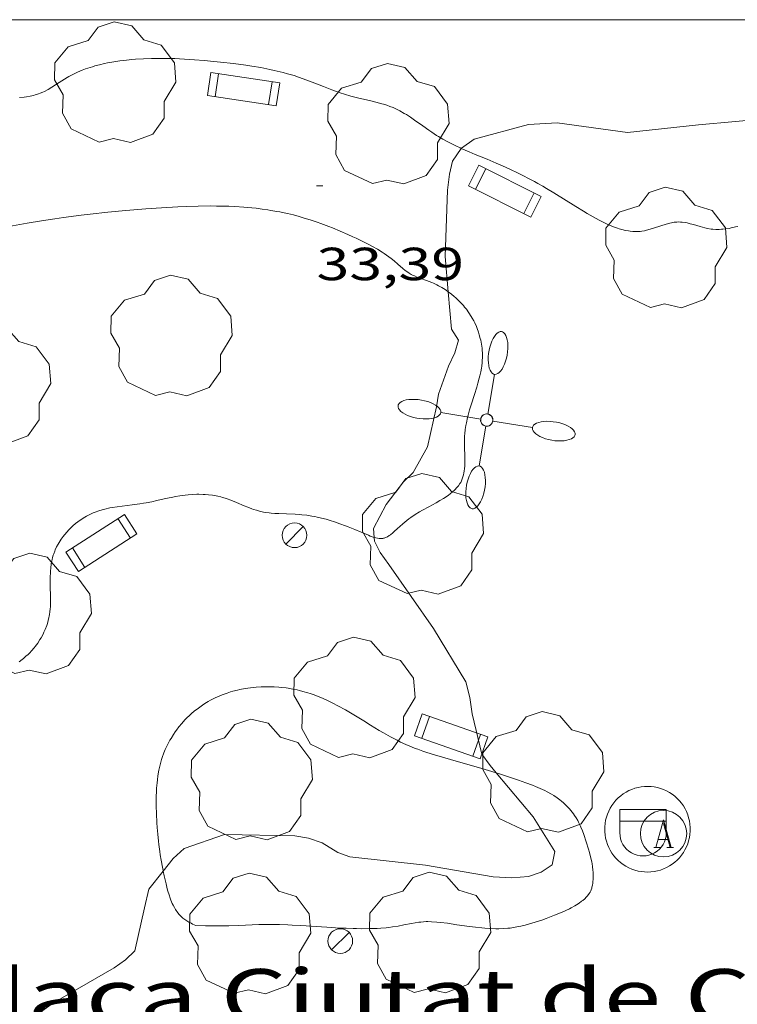
# Model space of a CAD drawing. Units: inches. Extents: x 451983 to 453004, y 4597998 to 4598501.
# Drawn here: x 452388 to 452411, y 4598468 to 4598500 of the extents above; entities that cross this region are included whole.
import ezdxf
from ezdxf.enums import TextEntityAlignment as Align

# ---------------------------------------------------------------- set-up
doc = ezdxf.new("R2010")
doc.units = ezdxf.units.IN
doc.header["$MEASUREMENT"] = 0
for name, color, linetype, lineweight in [('ARBRE', 7, 'Continuous', 0), ('BANC PUBLIC', 7, 'Continuous', 0), ('CORBA DE NIVELL', 7, 'Continuous', 0), ('COTA ALTIMETRICA', 7, 'Continuous', 0), ('FANAL', 7, 'Continuous', 0), ('FONT', 7, 'Continuous', 0), ('MARC FULL', 7, 'Continuous', 0), ('REGISTRE AIGUA', 7, 'Continuous', 0), ('TEXT DE CARRER', 7, 'Continuous', 0), ('VORERA', 7, 'Continuous', 0)]:
    doc.layers.add(name, color=color, linetype=linetype, lineweight=lineweight)
doc.styles.add('Style-Arial', font='ARIAL.TTF')

# ---------------------------------------------------------------- blocks, each defined once
blk = doc.blocks.new('BANC')
at = {"color": 0, "linetype": 'ByBlock', "lineweight": -2}
for p, q in [((0.002, 1.498), (0, 0)), ((4.502, 1.498), (0.002, 1.498)), ((4.5, -0.004), (4.502, 1.498)), ((0, 0), (4.5, -0.004))]:
    blk.add_line(p, q, dxfattribs=at)
at = {"color": 0, "linetype": 'ByBlock', "lineweight": -2, "flags": 128}
for points in [[(0.502, 1.498), (0.498, 0)], [(4, -0.004), (4.004, 1.498)]]:
    blk.add_lwpolyline(points, dxfattribs=at)
blk = doc.blocks.new('FONT')
at = {"color": 0, "linetype": 'ByBlock', "lineweight": -2}
blk.add_line((0.999, 0.501), (-1.001, 0.501), dxfattribs=at)
at = {"color": 0, "linetype": 'ByBlock', "lineweight": -2, "flags": 128}
blk.add_lwpolyline([(-1.001, 0.001), (-1.001, 1.001), (0.999, 1.001), (0.999, 0.001)], dxfattribs=at)
at = {"color": 0, "linetype": 'ByBlock', "lineweight": -2}
blk.add_arc((0, 0), 1, 180, 0, dxfattribs=at)
blk = doc.blocks.new('FANALD')
at = {"color": 0, "linetype": 'ByBlock', "lineweight": -2, "flags": 128}
for points in [[(-2.906, -0.006), (-2.898, -0.052), (-2.874, -0.096), (-2.836, -0.138), (-2.782, -0.176), (-2.716, -0.212), (-2.638, -0.242), (-2.55, -0.268), (-2.454, -0.286), (-2.352, -0.3), (-2.246, -0.306), (-2.142, -0.304), (-2.036, -0.298), (-1.936, -0.284), (-1.842, -0.262), (-1.756, -0.236), (-1.68, -0.204), (-1.616, -0.168), (-1.566, -0.128), (-1.532, -0.086), (-1.51, -0.042), (-1.506, 0.004), (-1.518, 0.05), (-1.546, 0.094), (-1.588, 0.134), (-1.644, 0.174), (-1.714, 0.208), (-1.794, 0.236), (-1.884, 0.26), (-1.982, 0.278), (-2.084, 0.29), (-2.188, 0.294), (-2.294, 0.292), (-2.398, 0.282), (-2.498, 0.266), (-2.59, 0.246), (-2.674, 0.218), (-2.746, 0.184), (-2.808, 0.148), (-2.854, 0.106), (-2.886, 0.064), (-2.904, 0.018), (-2.906, -0.006)], [(0.198, -0.002), (0.19, 0.054), (0.166, 0.104), (0.13, 0.148), (0.084, 0.178), (0.03, 0.194), (-0.026, 0.194), (-0.08, 0.178), (-0.128, 0.148), (-0.166, 0.106), (-0.19, 0.056), (-0.198, 0), (-0.19, -0.056), (-0.168, -0.106), (-0.132, -0.15), (-0.086, -0.18), (-0.032, -0.198), (0.024, -0.198), (0.078, -0.184), (0.126, -0.154), (0.164, -0.112), (0.188, -0.062), (0.198, -0.006), (0.198, -0.002)], [(2.898, -0.002), (2.89, 0.044), (2.866, 0.088), (2.828, 0.13), (2.774, 0.168), (2.708, 0.204), (2.63, 0.234), (2.542, 0.26), (2.446, 0.278), (2.344, 0.292), (2.238, 0.298), (2.134, 0.296), (2.028, 0.29), (1.928, 0.276), (1.834, 0.254), (1.748, 0.228), (1.672, 0.196), (1.608, 0.16), (1.558, 0.12), (1.524, 0.078), (1.502, 0.034), (1.498, -0.012), (1.51, -0.058), (1.538, -0.102), (1.58, -0.142), (1.636, -0.182), (1.706, -0.216), (1.786, -0.244), (1.876, -0.268), (1.974, -0.286), (2.076, -0.298), (2.18, -0.302), (2.286, -0.3), (2.39, -0.29), (2.49, -0.274), (2.582, -0.254), (2.666, -0.226), (2.738, -0.192), (2.8, -0.156), (2.846, -0.114), (2.878, -0.072), (2.896, -0.026), (2.898, -0.002)], [(-1.506, -0.006), (-0.198, -0.006)], [(1.498, -0.002), (0.198, -0.002)]]:
    blk.add_lwpolyline(points, dxfattribs=at)
blk = doc.blocks.new('ARBRE')
at = {"color": 0, "linetype": 'ByBlock', "lineweight": -2, "flags": 128}
blk.add_lwpolyline([(-0.507, -1.872), (-1.415, -1.448), (-1.697, -0.94), (-1.675, -0.342), (-1.951, 0.138), (-1.943, 0.686), (-1.511, 1.208), (-0.871, 1.406), (-0.543, 1.846), (-0.027, 2.012), (0.541, 1.882), (0.933, 1.428), (1.495, 1.262), (1.921, 0.694), (1.969, 0.068), (1.593, -0.562), (1.593, -1.098), (1.229, -1.618), (0.505, -1.886), (-0.049, -1.762), (-0.507, -1.872)], dxfattribs=at)
blk = doc.blocks.new('FANAL')
at = {"color": 0, "linetype": 'ByBlock', "lineweight": -2}
blk.add_line((0.283, 0.283), (-0.283, -0.283), dxfattribs=at)
blk.add_circle((0, 0.001), 0.4, dxfattribs=at)
blk = doc.blocks.new('RAIGUC')
at = {"color": 0, "linetype": 'ByBlock', "lineweight": -2, "flags": 128}
for points in [[(0.002, 0.6), (-0.33, -0.6)], [(0.002, 0.6), (0.332, -0.6)], [(0.002, 0.43), (0.284, -0.6)], [(-0.236, -0.26), (0.19, -0.26)], [(-0.424, -0.6), (-0.14, -0.6)], [(0.142, -0.6), (0.426, -0.6)]]:
    blk.add_lwpolyline(points, dxfattribs=at)
at = {"color": 0, "linetype": 'ByBlock', "lineweight": -2}
blk.add_circle((0, -0.002), 1, dxfattribs=at)
blk = doc.blocks.new('COTA')
at = {"color": 0, "linetype": 'ByBlock', "lineweight": -2}
blk.add_line((0, 0), (0.2, 0), dxfattribs=at)

msp = doc.modelspace()

# ---------------------------------------------------------------- linework, layer by layer
at = {"layer": 'CORBA DE NIVELL', "color": 30, "linetype": 'Continuous', "lineweight": 0, "elevation": 33}
for points in [[(452422.675, 4598500), (452422.058, 4598499.35), (452421.647, 4598499.043), (452419.789, 4598498.113), (452417.171, 4598497.403), (452414.738, 4598497.028), (452412.517, 4598496.811), (452410.118, 4598496.596), (452407.829, 4598496.35), (452405.547, 4598496.667), (452404.623, 4598496.606), (452402.862, 4598496.135), (452402.45, 4598495.846), (452402.446, 4598495.84)], [(452402.446, 4598495.84), (452402.168, 4598495.424), (452402.065, 4598495), (452402.003, 4598494.488), (452401.93, 4598492.347), (452402.028, 4598491.202)], [(452402.028, 4598491.202), (452402.131, 4598489.997), (452402.361, 4598489.641), (452402.237, 4598489.232), (452402.034, 4598488.796), (452401.708, 4598487.894), (452401.642, 4598487.487), (452401.35, 4598486.188), (452400.887, 4598485.357), (452400.577, 4598485.061), (452400.016, 4598484.327), (452399.604, 4598483.55), (452399.629, 4598483.26)], [(452399.629, 4598483.26), (452399.64, 4598483.135), (452399.823, 4598482.776), (452400.099, 4598482.382), (452401.549, 4598480.312), (452402.596, 4598478.593), (452402.729, 4598478.082), (452402.803, 4598477.557), (452403.113, 4598476.25), (452403.381, 4598475.881), (452403.574, 4598475.652)], [(452403.574, 4598475.652), (452404.773, 4598474.229), (452405.471, 4598473.106), (452405.383, 4598472.674), (452405.036, 4598472.43), (452404.622, 4598472.297), (452404.079, 4598472.249), (452403.477, 4598472.286), (452401.291, 4598472.66), (452398.846, 4598472.93), (452398.452, 4598473.074), (452397.943, 4598473.382), (452397.511, 4598473.539), (452397.059, 4598473.613), (452394.785, 4598473.652), (452393.488, 4598473.203), (452393.132, 4598472.875), (452392.806, 4598472.465)]]:
    msp.add_lwpolyline(points, dxfattribs=at)
at = {"layer": 'CORBA DE NIVELL', "color": 30, "linetype": 'Continuous', "lineweight": 0, "elevation": 33, "flags": 128}
msp.add_lwpolyline([(452392.806, 4598472.465), (452392.342, 4598471.883), (452392.203, 4598471.287), (452391.888, 4598469.895), (452391.589, 4598469.597), (452391.222, 4598469.34), (452389.259, 4598468.21), (452387.348, 4598466.853), (452385.493, 4598465.485), (452384.739, 4598465.084), (452384.179, 4598465.005), (452383.753, 4598464.999), (452380.829, 4598465.159)], dxfattribs=at)
at = {"layer": 'MARC FULL', "color": 0, "linetype": 'Continuous'}
msp.add_lwpolyline([(453000, 4598500), (452000, 4598500)], dxfattribs=at)
at = {"layer": 'VORERA', "color": 1, "linetype": 'Continuous', "lineweight": 0}
for points in [[(452402.446, 4598495.84, 32.963), (452402.412, 4598495.854, 32.965), (452402.269, 4598495.921, 32.973), (452402.081, 4598496.014, 32.984), (452401.988, 4598496.062, 32.99), (452401.85, 4598496.138, 32.999), (452401.714, 4598496.218, 33.008), (452401.647, 4598496.26, 33.013), (452401.496, 4598496.358, 33.024), (452401.397, 4598496.427, 33.031), (452401.2, 4598496.566, 33.045), (452400.937, 4598496.753, 33.063), (452400.805, 4598496.843, 33.071), (452400.671, 4598496.929, 33.078), (452400.603, 4598496.97, 33.081), (452400.465, 4598497.048, 33.087), (452400.395, 4598497.084, 33.089), (452400.288, 4598497.135, 33.091), (452400.239, 4598497.156, 33.092), (452400.14, 4598497.195, 33.093), (452400.039, 4598497.231, 33.094), (452399.971, 4598497.254, 33.094), (452399.833, 4598497.295, 33.094), (452399.728, 4598497.324, 33.093), (452399.517, 4598497.376, 33.091), (452399.091, 4598497.476, 33.088), (452398.88, 4598497.532, 33.088), (452398.671, 4598497.594, 33.09), (452398.533, 4598497.639, 33.093), (452398.26, 4598497.737, 33.1), (452397.989, 4598497.84, 33.109), (452397.629, 4598497.98, 33.122), (452397.449, 4598498.049, 33.129), (452397.177, 4598498.146, 33.138), (452397.04, 4598498.191, 33.142), (452396.828, 4598498.254, 33.147), (452396.686, 4598498.293, 33.151), (452396.591, 4598498.317, 33.152), (452396.399, 4598498.362, 33.156), (452396.255, 4598498.393, 33.158), (452395.964, 4598498.449, 33.162), (452395.672, 4598498.498, 33.166), (452395.476, 4598498.527, 33.169), (452395.084, 4598498.58, 33.176), (452394.661, 4598498.63, 33.186), (452394.449, 4598498.652, 33.193), (452394.132, 4598498.682, 33.204), (452393.814, 4598498.707, 33.217), (452393.655, 4598498.717, 33.224), (452393.337, 4598498.734, 33.24), (452393.178, 4598498.74, 33.248), (452392.94, 4598498.746, 33.262), (452392.598, 4598498.748, 33.283), (452392.427, 4598498.746, 33.293), (452392.171, 4598498.737, 33.308), (452391.915, 4598498.722, 33.322), (452391.788, 4598498.712, 33.328), (452391.532, 4598498.685, 33.338), (452391.405, 4598498.668, 33.341), (452391.214, 4598498.639, 33.344), (452391.007, 4598498.601, 33.345), (452390.903, 4598498.58, 33.344), (452390.749, 4598498.544, 33.342), (452390.596, 4598498.503, 33.339), (452390.52, 4598498.481, 33.337), (452390.37, 4598498.433, 33.333), (452390.295, 4598498.407, 33.331)], [(452390.295, 4598498.407, 33.331), (452390.184, 4598498.365, 33.328), (452390.039, 4598498.303, 33.324), (452389.967, 4598498.27, 33.323), (452389.86, 4598498.218, 33.321), (452389.755, 4598498.162, 33.319), (452389.704, 4598498.132, 33.319), (452389.614, 4598498.078, 33.318), (452389.438, 4598497.965, 33.319), (452389.206, 4598497.815, 33.322), (452389.088, 4598497.745, 33.324), (452388.969, 4598497.681, 33.327), (452388.909, 4598497.653, 33.329), (452388.829, 4598497.62, 33.331), (452388.776, 4598497.6, 33.332), (452388.667, 4598497.565, 33.335), (452388.612, 4598497.55, 33.336), (452388.501, 4598497.525, 33.339), (452388.388, 4598497.505, 33.342), (452388.311, 4598497.494, 33.344), (452388.157, 4598497.479, 33.349)], [(452408.291, 4598493.163, 32.821), (452408.232, 4598493.156, 32.818), (452408.192, 4598493.153, 32.816), (452408.112, 4598493.15, 32.812), (452408.073, 4598493.15, 32.811), (452407.993, 4598493.154, 32.809), (452407.914, 4598493.161, 32.807), (452407.861, 4598493.168, 32.806), (452407.755, 4598493.188, 32.805), (452407.636, 4598493.216, 32.805), (452407.557, 4598493.239, 32.806), (452407.504, 4598493.256, 32.806), (452407.4, 4598493.293, 32.808), (452407.322, 4598493.324, 32.809), (452407.167, 4598493.391, 32.813), (452407.013, 4598493.465, 32.817), (452406.912, 4598493.517, 32.82), (452406.714, 4598493.626, 32.826), (452406.524, 4598493.734, 32.832), (452406.4, 4598493.808, 32.835), (452406.157, 4598493.955, 32.841), (452405.444, 4598494.398, 32.857), (452405.206, 4598494.542, 32.862), (452405.086, 4598494.612, 32.865), (452404.925, 4598494.704, 32.868), (452404.816, 4598494.764, 32.871), (452404.596, 4598494.881, 32.877), (452404.485, 4598494.938, 32.88), (452404.261, 4598495.05, 32.886), (452404.035, 4598495.157, 32.893), (452403.883, 4598495.227, 32.898), (452403.577, 4598495.362, 32.91), (452403.285, 4598495.485, 32.921), (452402.894, 4598495.646, 32.939), (452402.7, 4598495.727, 32.949), (452402.446, 4598495.84, 32.963)], [(452387.815, 4598493.316, 33.199), (452388.167, 4598493.382, 33.191), (452388.402, 4598493.423, 33.186), (452388.873, 4598493.5, 33.174), (452389.3, 4598493.565, 33.163), (452389.586, 4598493.605, 33.155), (452390.158, 4598493.679, 33.137), (452390.445, 4598493.714, 33.128), (452391.02, 4598493.776, 33.108), (452391.596, 4598493.831, 33.088), (452391.982, 4598493.863, 33.075), (452392.24, 4598493.883, 33.065), (452392.756, 4598493.918, 33.047), (452393.283, 4598493.948, 33.028), (452393.546, 4598493.959, 33.019), (452393.941, 4598493.972, 33.006), (452394.336, 4598493.976, 32.993), (452394.534, 4598493.975, 32.988), (452394.796, 4598493.97, 32.98), (452394.927, 4598493.966, 32.977), (452395.124, 4598493.957, 32.972), (452395.417, 4598493.938, 32.965), (452395.678, 4598493.915, 32.96), (452395.808, 4598493.901, 32.958), (452396.002, 4598493.878, 32.955), (452396.195, 4598493.85, 32.953), (452396.292, 4598493.835, 32.952), (452396.484, 4598493.801, 32.95), (452396.58, 4598493.783, 32.949), (452396.724, 4598493.753, 32.949), (452396.822, 4598493.731, 32.949), (452397.016, 4598493.685, 32.949), (452397.209, 4598493.634, 32.949), (452397.338, 4598493.597, 32.95), (452397.593, 4598493.519, 32.951), (452397.783, 4598493.456, 32.952), (452397.91, 4598493.411, 32.953), (452398.161, 4598493.318, 32.954), (452398.285, 4598493.269, 32.955), (452398.533, 4598493.167, 32.956), (452398.779, 4598493.059, 32.955), (452398.941, 4598492.984, 32.955), (452399.049, 4598492.933, 32.954), (452399.263, 4598492.828, 32.951)], [(452411.388, 4598493.318, 32.711), (452411.318, 4598493.3, 32.714), (452411.177, 4598493.267, 32.722), (452411.107, 4598493.253, 32.726), (452411.001, 4598493.236, 32.733), (452410.908, 4598493.225, 32.74), (452410.861, 4598493.222, 32.744), (452410.79, 4598493.218, 32.75), (452410.685, 4598493.218, 32.759), (452410.58, 4598493.225, 32.77), (452410.527, 4598493.231, 32.776), (452410.408, 4598493.252, 32.79), (452410.329, 4598493.27, 32.8), (452410.17, 4598493.313, 32.82), (452409.96, 4598493.375, 32.846), (452409.855, 4598493.404, 32.858), (452409.75, 4598493.428, 32.868), (452409.697, 4598493.438, 32.872), (452409.593, 4598493.454, 32.88), (452409.54, 4598493.458, 32.882), (452409.462, 4598493.46, 32.885), (452409.419, 4598493.458, 32.886), (452409.332, 4598493.45, 32.886), (452409.246, 4598493.436, 32.885), (452409.188, 4598493.424, 32.883), (452409.073, 4598493.393, 32.878), (452408.9, 4598493.338, 32.867), (452408.668, 4598493.259, 32.849), (452408.553, 4598493.222, 32.84), (452408.437, 4598493.191, 32.831), (452408.378, 4598493.178, 32.827), (452408.291, 4598493.163, 32.821)], [(452399.263, 4598492.828, 32.951), (452399.474, 4598492.72, 32.947), (452399.578, 4598492.664, 32.945), (452399.733, 4598492.576, 32.942), (452399.884, 4598492.484, 32.939), (452399.958, 4598492.436, 32.937), (452400.104, 4598492.335, 32.935), (452400.175, 4598492.282, 32.934), (452400.28, 4598492.198, 32.933), (452400.399, 4598492.096, 32.933), (452400.557, 4598491.958, 32.933), (452400.637, 4598491.892, 32.932), (452400.72, 4598491.831, 32.931), (452400.763, 4598491.803, 32.93), (452400.829, 4598491.763, 32.928), (452400.889, 4598491.732, 32.926), (452400.93, 4598491.713, 32.924), (452401.013, 4598491.677, 32.921), (452401.142, 4598491.63, 32.914), (452401.318, 4598491.569, 32.905), (452401.405, 4598491.537, 32.9), (452401.49, 4598491.503, 32.896), (452401.547, 4598491.478, 32.893), (452401.658, 4598491.425, 32.889), (452401.712, 4598491.397, 32.887), (452401.82, 4598491.337, 32.883), (452401.867, 4598491.308, 32.881), (452401.959, 4598491.249, 32.878), (452402.027, 4598491.202, 32.876), (452402.028, 4598491.202, 32.876)], [(452402.028, 4598491.202, 32.876), (452402.126, 4598491.128, 32.873), (452402.221, 4598491.05, 32.871), (452402.268, 4598491.009, 32.869), (452402.336, 4598490.946, 32.868), (452402.434, 4598490.847, 32.865), (452402.516, 4598490.755, 32.863), (452402.556, 4598490.708, 32.861), (452402.613, 4598490.635, 32.859), (452402.694, 4598490.522, 32.856), (452402.769, 4598490.405, 32.853), (452402.804, 4598490.345, 32.851), (452402.851, 4598490.258, 32.848), (452402.881, 4598490.198, 32.846), (452402.935, 4598490.077, 32.842), (452402.96, 4598490.016, 32.84), (452403.005, 4598489.892, 32.836), (452403.031, 4598489.807, 32.833), (452403.062, 4598489.694, 32.828), (452403.075, 4598489.638, 32.826), (452403.1, 4598489.509, 32.822), (452403.118, 4598489.38, 32.817), (452403.124, 4598489.316, 32.815), (452403.13, 4598489.219, 32.812), (452403.133, 4598489.123, 32.809), (452403.132, 4598489.075, 32.808), (452403.128, 4598488.981, 32.806), (452403.124, 4598488.918, 32.804), (452403.11, 4598488.794, 32.801), (452403.1, 4598488.732, 32.8), (452403.078, 4598488.609, 32.798), (452403.051, 4598488.486, 32.796), (452403.031, 4598488.405, 32.794), (452402.987, 4598488.242, 32.792), (452402.95, 4598488.12, 32.791), (452402.873, 4598487.877, 32.789), (452402.766, 4598487.549, 32.786), (452402.716, 4598487.384, 32.785), (452402.67, 4598487.217, 32.783), (452402.648, 4598487.132, 32.782), (452402.611, 4598486.962, 32.78), (452402.595, 4598486.876, 32.779), (452402.575, 4598486.745, 32.777), (452402.561, 4598486.613, 32.775), (452402.557, 4598486.546, 32.774), (452402.552, 4598486.428, 32.772), (452402.552, 4598486.349, 32.771), (452402.554, 4598486.19, 32.768), (452402.563, 4598485.873, 32.762), (452402.564, 4598485.718, 32.76), (452402.559, 4598485.567, 32.758), (452402.553, 4598485.493, 32.758), (452402.542, 4598485.397, 32.758), (452402.534, 4598485.35, 32.758), (452402.519, 4598485.281, 32.758), (452402.501, 4598485.214, 32.759), (452402.49, 4598485.181, 32.759), (452402.465, 4598485.117, 32.761), (452402.451, 4598485.086, 32.762), (452402.428, 4598485.04, 32.763), (452402.406, 4598485.002, 32.765), (452402.355, 4598484.928, 32.768), (452402.297, 4598484.858, 32.772), (452402.255, 4598484.813, 32.775), (452402.225, 4598484.784, 32.777), (452402.162, 4598484.728, 32.781), (452402.087, 4598484.667, 32.786), (452402.034, 4598484.628, 32.789), (452401.924, 4598484.554, 32.796), (452401.867, 4598484.517, 32.799), (452401.75, 4598484.448, 32.805), (452401.631, 4598484.38, 32.811), (452401.393, 4598484.251, 32.819)], [(452399.629, 4598483.26, 32.76), (452399.597, 4598483.269, 32.756), (452399.505, 4598483.302, 32.746), (452399.443, 4598483.328, 32.74), (452399.319, 4598483.381, 32.728), (452399.212, 4598483.427, 32.72), (452399.001, 4598483.516, 32.709), (452398.793, 4598483.6, 32.705), (452398.701, 4598483.636, 32.705), (452398.518, 4598483.703, 32.708), (452398.381, 4598483.751, 32.712), (452398.177, 4598483.815, 32.721), (452398.074, 4598483.845, 32.726), (452397.921, 4598483.885, 32.734), (452397.783, 4598483.917, 32.742), (452397.714, 4598483.931, 32.746), (452397.61, 4598483.95, 32.752), (452397.454, 4598483.975, 32.76), (452397.295, 4598483.994, 32.767), (452397.215, 4598484.001, 32.77), (452397.077, 4598484.01, 32.774), (452396.797, 4598484.02, 32.779), (452396.547, 4598484.029, 32.782), (452396.422, 4598484.036, 32.783), (452396.298, 4598484.046, 32.785), (452396.236, 4598484.052, 32.786), (452396.114, 4598484.069, 32.788), (452396.053, 4598484.08, 32.789), (452395.963, 4598484.099, 32.791), (452395.916, 4598484.111, 32.792), (452395.822, 4598484.137, 32.795), (452395.729, 4598484.167, 32.798), (452395.668, 4598484.188, 32.801), (452395.545, 4598484.235, 32.806), (452395.424, 4598484.284, 32.813), (452395.181, 4598484.387, 32.828), (452394.998, 4598484.461, 32.841), (452394.875, 4598484.506, 32.85), (452394.813, 4598484.527, 32.855), (452394.719, 4598484.555, 32.863), (452394.67, 4598484.568, 32.867), (452394.57, 4598484.592, 32.876), (452394.47, 4598484.612, 32.885), (452394.402, 4598484.623, 32.89), (452394.266, 4598484.639, 32.902), (452394.164, 4598484.648, 32.911), (452394.095, 4598484.652, 32.917), (452393.958, 4598484.655, 32.928), (452393.889, 4598484.654, 32.933), (452393.751, 4598484.649, 32.943), (452393.613, 4598484.639, 32.952), (452393.521, 4598484.629, 32.957), (452393.339, 4598484.604, 32.965), (452393.208, 4598484.582, 32.969), (452393.121, 4598484.565, 32.971), (452392.948, 4598484.529, 32.973), (452392.834, 4598484.503, 32.972), (452392.605, 4598484.45, 32.968), (452392.433, 4598484.413, 32.962), (452392.26, 4598484.378, 32.954), (452392.173, 4598484.363, 32.949), (452392.052, 4598484.344, 32.942), (452391.807, 4598484.313, 32.926), (452391.48, 4598484.274, 32.902), (452391.318, 4598484.253, 32.89), (452391.156, 4598484.227, 32.878), (452391.075, 4598484.212, 32.873), (452390.916, 4598484.177, 32.863), (452390.837, 4598484.156, 32.858), (452390.719, 4598484.121, 32.851), (452390.603, 4598484.079, 32.846), (452390.545, 4598484.056, 32.844), (452390.5, 4598484.036, 32.842), (452390.411, 4598483.994, 32.84), (452390.324, 4598483.947, 32.838), (452390.266, 4598483.914, 32.837), (452390.154, 4598483.842, 32.836)], [(452401.393, 4598484.251, 32.819), (452401.194, 4598484.141, 32.822), (452401.098, 4598484.085, 32.822), (452400.957, 4598483.998, 32.82), (452400.819, 4598483.907, 32.818), (452400.752, 4598483.859, 32.817), (452400.619, 4598483.757, 32.814), (452400.553, 4598483.702, 32.812), (452400.455, 4598483.615, 32.81), (452400.38, 4598483.545, 32.809), (452400.28, 4598483.45, 32.807), (452400.23, 4598483.405, 32.806), (452400.153, 4598483.343, 32.803), (452400.113, 4598483.316, 32.802), (452400.06, 4598483.283, 32.799), (452400.033, 4598483.269, 32.798), (452399.992, 4598483.252, 32.795), (452399.95, 4598483.238, 32.792), (452399.928, 4598483.233, 32.79), (452399.907, 4598483.229, 32.788), (452399.865, 4598483.225, 32.785), (452399.822, 4598483.224, 32.78), (452399.793, 4598483.226, 32.777), (452399.733, 4598483.234, 32.771), (452399.688, 4598483.243, 32.766), (452399.629, 4598483.26, 32.76)], [(452390.154, 4598483.842, 32.836), (452390.044, 4598483.764, 32.835), (452389.974, 4598483.708, 32.835), (452389.883, 4598483.629, 32.836), (452389.839, 4598483.589, 32.837), (452389.743, 4598483.493, 32.838), (452389.697, 4598483.443, 32.839), (452389.61, 4598483.341, 32.841), (452389.569, 4598483.288, 32.842), (452389.511, 4598483.206, 32.843), (452389.439, 4598483.095, 32.845), (452389.405, 4598483.037, 32.846), (452389.359, 4598482.95, 32.847), (452389.317, 4598482.862, 32.848), (452389.298, 4598482.817, 32.849), (452389.264, 4598482.726, 32.849), (452389.248, 4598482.68, 32.849), (452389.228, 4598482.611, 32.849), (452389.211, 4598482.543, 32.849), (452389.201, 4598482.498, 32.849), (452389.184, 4598482.407, 32.848), (452389.167, 4598482.269, 32.846), (452389.159, 4598482.176, 32.845), (452389.156, 4598482.114, 32.844), (452389.152, 4598481.989, 32.841), (452389.152, 4598481.895, 32.839), (452389.155, 4598481.706, 32.835), (452389.164, 4598481.327, 32.828), (452389.163, 4598481.138, 32.825), (452389.157, 4598481.012, 32.824), (452389.152, 4598480.95, 32.824), (452389.143, 4598480.857, 32.824), (452389.129, 4598480.764, 32.824), (452389.121, 4598480.718, 32.824), (452389.111, 4598480.669, 32.825), (452389.088, 4598480.571, 32.826), (452389.06, 4598480.475, 32.828), (452389.038, 4598480.412, 32.829), (452388.99, 4598480.286, 32.832), (452388.949, 4598480.194, 32.835), (452388.919, 4598480.133, 32.837), (452388.855, 4598480.014, 32.841), (452388.82, 4598479.956, 32.843), (452388.746, 4598479.843, 32.848), (452388.666, 4598479.735, 32.852), (452388.628, 4598479.688, 32.854), (452388.55, 4598479.597, 32.858), (452388.489, 4598479.532, 32.861), (452388.424, 4598479.467, 32.863), (452388.379, 4598479.426, 32.865), (452388.287, 4598479.346, 32.867), (452388.24, 4598479.308, 32.869), (452388.143, 4598479.235, 32.871)], [(452403.574, 4598475.652, 32.65), (452403.331, 4598475.726, 32.653), (452403.006, 4598475.821, 32.657), (452402.353, 4598476.005, 32.664), (452401.841, 4598476.149, 32.672), (452401.586, 4598476.224, 32.677), (452401.333, 4598476.305, 32.684), (452401.207, 4598476.347, 32.689), (452401.041, 4598476.407, 32.695), (452400.959, 4598476.438, 32.699), (452400.836, 4598476.487, 32.705), (452400.654, 4598476.564, 32.715), (452400.485, 4598476.643, 32.725), (452400.374, 4598476.698, 32.733), (452400.154, 4598476.814, 32.749), (452399.937, 4598476.936, 32.764), (452399.793, 4598477.02, 32.773), (452399.508, 4598477.193, 32.786), (452399.295, 4598477.324, 32.79), (452399.189, 4598477.389, 32.79), (452399.028, 4598477.488, 32.786), (452398.92, 4598477.552, 32.782), (452398.704, 4598477.679, 32.77), (452398.458, 4598477.816, 32.753), (452398.292, 4598477.903, 32.739), (452398.208, 4598477.945, 32.733), (452398.081, 4598478.005, 32.723), (452397.909, 4598478.081, 32.71), (452397.822, 4598478.117, 32.704), (452397.69, 4598478.167, 32.697), (452397.556, 4598478.213, 32.69), (452397.488, 4598478.235, 32.687), (452397.326, 4598478.282, 32.682), (452397.217, 4598478.309, 32.68), (452397.144, 4598478.326, 32.679), (452396.996, 4598478.356, 32.678), (452396.846, 4598478.382, 32.679), (452396.779, 4598478.391, 32.679), (452396.645, 4598478.407, 32.681), (452396.543, 4598478.417, 32.683), (452396.391, 4598478.427, 32.687), (452396.314, 4598478.43, 32.689), (452396.161, 4598478.432, 32.695), (452396.085, 4598478.431, 32.697), (452395.97, 4598478.427, 32.702), (452395.818, 4598478.417, 32.708), (452395.741, 4598478.41, 32.712), (452395.628, 4598478.397, 32.717), (452395.458, 4598478.372, 32.725), (452395.29, 4598478.339, 32.733), (452395.206, 4598478.321, 32.737), (452395.059, 4598478.283, 32.744), (452394.986, 4598478.261, 32.747), (452394.878, 4598478.227, 32.752), (452394.718, 4598478.169, 32.759), (452394.562, 4598478.104, 32.765), (452394.485, 4598478.068, 32.768), (452394.334, 4598477.992, 32.773), (452394.26, 4598477.951, 32.775), (452394.151, 4598477.885, 32.777), (452394.081, 4598477.839, 32.778), (452393.943, 4598477.743, 32.779), (452393.81, 4598477.639, 32.779), (452393.725, 4598477.566, 32.778), (452393.669, 4598477.515, 32.777), (452393.562, 4598477.411, 32.775), (452393.51, 4598477.357, 32.774), (452393.409, 4598477.246, 32.771), (452393.314, 4598477.131, 32.767), (452393.233, 4598477.025, 32.764), (452393.195, 4598476.971, 32.762), (452393.139, 4598476.888, 32.759), (452393.06, 4598476.762, 32.754), (452393.023, 4598476.698, 32.752), (452392.969, 4598476.6, 32.748), (452392.904, 4598476.467, 32.744), (452392.874, 4598476.399, 32.741), (452392.831, 4598476.297, 32.738)], [(452392.831, 4598476.297, 32.738), (452392.774, 4598476.141, 32.733), (452392.754, 4598476.077, 32.731), (452392.717, 4598475.947, 32.727), (452392.685, 4598475.816, 32.723), (452392.666, 4598475.728, 32.721), (452392.636, 4598475.551, 32.717), (452392.618, 4598475.417, 32.713), (452392.608, 4598475.327, 32.711), (452392.593, 4598475.147, 32.707), (452392.588, 4598475.056, 32.705), (452392.582, 4598474.876, 32.701), (452392.581, 4598474.695, 32.697), (452392.582, 4598474.574, 32.694), (452392.588, 4598474.334, 32.688), (452392.603, 4598474.033, 32.68), (452392.613, 4598473.884, 32.675), (452392.631, 4598473.661, 32.669), (452392.653, 4598473.438, 32.662), (452392.666, 4598473.326, 32.659), (452392.695, 4598473.103, 32.652), (452392.712, 4598472.992, 32.649), (452392.739, 4598472.824, 32.644), (452392.779, 4598472.599, 32.638), (452392.801, 4598472.486, 32.635), (452392.806, 4598472.465, 32.635)], [(452406.241, 4598474.053, 32.503), (452406.213, 4598474.107, 32.507), (452406.167, 4598474.187, 32.512), (452406.113, 4598474.271, 32.518), (452406.074, 4598474.326, 32.522), (452405.991, 4598474.432, 32.53), (452405.947, 4598474.483, 32.534), (452405.854, 4598474.581, 32.542), (452405.756, 4598474.673, 32.55), (452405.687, 4598474.732, 32.556), (452405.64, 4598474.77, 32.559), (452405.544, 4598474.841, 32.566), (452405.44, 4598474.91, 32.573), (452405.37, 4598474.954, 32.578), (452405.225, 4598475.035, 32.588), (452405.152, 4598475.072, 32.592), (452405.002, 4598475.143, 32.601), (452404.849, 4598475.208, 32.609), (452404.746, 4598475.25, 32.615), (452404.539, 4598475.328, 32.624), (452404.299, 4598475.414, 32.633), (452404.138, 4598475.469, 32.638), (452403.816, 4598475.576, 32.646), (452403.655, 4598475.627, 32.649), (452403.574, 4598475.652, 32.65)], [(452409.851, 4598473.883, 32.41), (452409.843, 4598473.988, 32.41), (452409.826, 4598474.092, 32.409), (452409.802, 4598474.194, 32.409), (452409.77, 4598474.294, 32.409), (452409.731, 4598474.392, 32.409), (452409.684, 4598474.486, 32.41), (452409.63, 4598474.576, 32.41), (452409.57, 4598474.662, 32.411), (452409.503, 4598474.744, 32.411), (452409.43, 4598474.82, 32.412), (452409.352, 4598474.89, 32.413), (452409.268, 4598474.954, 32.414), (452409.18, 4598475.011, 32.416), (452409.088, 4598475.062, 32.417), (452408.992, 4598475.105, 32.418), (452408.894, 4598475.141, 32.42), (452408.792, 4598475.17, 32.421), (452408.689, 4598475.191, 32.423), (452408.585, 4598475.203, 32.425), (452408.48, 4598475.208, 32.426), (452408.375, 4598475.205, 32.428), (452408.27, 4598475.194, 32.43), (452408.167, 4598475.175, 32.432), (452408.065, 4598475.148, 32.434), (452407.966, 4598475.113, 32.436), (452407.869, 4598475.071, 32.438), (452407.776, 4598475.022, 32.44), (452407.687, 4598474.966, 32.441), (452407.603, 4598474.903, 32.443), (452407.524, 4598474.834, 32.445), (452407.45, 4598474.76, 32.446), (452407.382, 4598474.679, 32.448), (452407.32, 4598474.594, 32.45), (452407.265, 4598474.505, 32.451), (452407.217, 4598474.411, 32.452), (452407.176, 4598474.314, 32.454), (452407.142, 4598474.215, 32.455), (452407.117, 4598474.113, 32.456), (452407.099, 4598474.009, 32.456), (452407.089, 4598473.904, 32.457), (452407.086, 4598473.848, 32.458)], [(452393.859, 4598470.714, 32.587), (452394.175, 4598470.704, 32.582), (452394.334, 4598470.701, 32.581), (452394.571, 4598470.699, 32.582), (452394.808, 4598470.7, 32.587), (452394.927, 4598470.703, 32.591), (452395.252, 4598470.715, 32.607), (452395.686, 4598470.736, 32.63), (452395.902, 4598470.743, 32.637), (452396.007, 4598470.745, 32.639), (452396.215, 4598470.746, 32.64), (452396.424, 4598470.744, 32.636), (452396.563, 4598470.74, 32.632), (452396.842, 4598470.73, 32.62), (452396.981, 4598470.723, 32.612), (452397.259, 4598470.707, 32.594), (452398.095, 4598470.653, 32.537), (452398.374, 4598470.636, 32.521), (452398.514, 4598470.629, 32.515), (452398.723, 4598470.619, 32.508), (452398.946, 4598470.611, 32.503), (452399.058, 4598470.609, 32.503), (452399.225, 4598470.606, 32.503), (452399.475, 4598470.609, 32.505), (452399.726, 4598470.618, 32.51), (452399.85, 4598470.626, 32.513), (452400.017, 4598470.64, 32.517), (452400.099, 4598470.649, 32.52), (452400.224, 4598470.665, 32.524), (452400.409, 4598470.694, 32.529), (452400.59, 4598470.728, 32.534), (452400.832, 4598470.776, 32.539), (452400.952, 4598470.798, 32.541), (452401.073, 4598470.816, 32.542), (452401.134, 4598470.823, 32.542), (452401.225, 4598470.831, 32.541), (452401.311, 4598470.835, 32.54), (452401.368, 4598470.836, 32.539), (452401.484, 4598470.834, 32.537), (452401.657, 4598470.823, 32.532), (452401.773, 4598470.811, 32.528), (452402.006, 4598470.781, 32.519), (452402.308, 4598470.737, 32.508), (452402.71, 4598470.678, 32.495), (452402.911, 4598470.653, 32.488), (452403.112, 4598470.631, 32.482), (452403.212, 4598470.622, 32.479), (452403.362, 4598470.612, 32.474), (452403.562, 4598470.605, 32.468), (452403.661, 4598470.605, 32.465), (452403.81, 4598470.61, 32.46), (452403.958, 4598470.621, 32.455), (452404.032, 4598470.629, 32.453), (452404.195, 4598470.653, 32.448), (452404.303, 4598470.673, 32.444), (452404.375, 4598470.688, 32.442), (452404.519, 4598470.722, 32.437), (452404.626, 4598470.751, 32.434), (452404.839, 4598470.816, 32.427), (452405.05, 4598470.888, 32.421), (452405.19, 4598470.939, 32.418), (452405.468, 4598471.046, 32.412), (452405.71, 4598471.144, 32.409), (452405.83, 4598471.196, 32.409), (452405.947, 4598471.252, 32.411), (452406.005, 4598471.282, 32.412), (452406.119, 4598471.345, 32.417), (452406.176, 4598471.379, 32.42), (452406.259, 4598471.433, 32.426), (452406.341, 4598471.493, 32.433), (452406.381, 4598471.524, 32.437), (452406.439, 4598471.574, 32.443), (452406.492, 4598471.627, 32.448), (452406.517, 4598471.655, 32.451), (452406.563, 4598471.713, 32.455), (452406.584, 4598471.744, 32.456), (452406.612, 4598471.791, 32.458), (452406.633, 4598471.834, 32.458), (452406.645, 4598471.863, 32.458), (452406.666, 4598471.922, 32.457), (452406.674, 4598471.953, 32.456), (452406.689, 4598472.015, 32.453), (452406.7, 4598472.079, 32.45), (452406.705, 4598472.121, 32.448), (452406.712, 4598472.207, 32.445), (452406.714, 4598472.253, 32.443), (452406.715, 4598472.345, 32.441), (452406.711, 4598472.437, 32.439), (452406.707, 4598472.498, 32.439), (452406.693, 4598472.619, 32.439), (452406.678, 4598472.709, 32.44), (452406.667, 4598472.769, 32.441), (452406.641, 4598472.888, 32.444), (452406.595, 4598473.066, 32.45), (452406.561, 4598473.184, 32.455), (452406.487, 4598473.419, 32.466), (452406.408, 4598473.655, 32.479), (452406.365, 4598473.771, 32.486), (452406.319, 4598473.886, 32.493), (452406.294, 4598473.942, 32.496), (452406.241, 4598474.053, 32.503)], [(452407.086, 4598473.848, 32.458), (452407.088, 4598473.743, 32.454), (452407.098, 4598473.638, 32.451), (452407.116, 4598473.535, 32.447), (452407.142, 4598473.433, 32.444), (452407.175, 4598473.333, 32.44), (452407.216, 4598473.236, 32.437), (452407.264, 4598473.143, 32.433), (452407.319, 4598473.053, 32.429), (452407.381, 4598472.968, 32.425), (452407.449, 4598472.888, 32.422), (452407.523, 4598472.813, 32.418), (452407.602, 4598472.744, 32.415), (452407.686, 4598472.681, 32.411), (452407.775, 4598472.625, 32.408), (452407.868, 4598472.576, 32.405), (452407.964, 4598472.534, 32.402), (452408.064, 4598472.499, 32.399), (452408.165, 4598472.472, 32.397), (452408.269, 4598472.453, 32.394), (452408.373, 4598472.442, 32.392), (452408.478, 4598472.439, 32.39), (452408.583, 4598472.444, 32.388), (452408.688, 4598472.456, 32.387), (452408.791, 4598472.477, 32.386), (452408.892, 4598472.505, 32.385), (452408.991, 4598472.541, 32.384), (452409.087, 4598472.585, 32.384), (452409.179, 4598472.635, 32.384), (452409.267, 4598472.693, 32.384), (452409.351, 4598472.757, 32.384), (452409.429, 4598472.827, 32.385), (452409.502, 4598472.902, 32.386), (452409.569, 4598472.984, 32.388), (452409.63, 4598473.07, 32.389), (452409.683, 4598473.16, 32.391), (452409.73, 4598473.254, 32.393), (452409.77, 4598473.352, 32.395), (452409.802, 4598473.452, 32.398), (452409.826, 4598473.554, 32.4), (452409.843, 4598473.658, 32.403), (452409.851, 4598473.763, 32.406), (452409.852, 4598473.868, 32.41), (452409.851, 4598473.883, 32.41)], [(452392.806, 4598472.465, 32.635), (452392.837, 4598472.316, 32.631), (452392.897, 4598472.059, 32.625), (452392.938, 4598471.901, 32.622), (452392.96, 4598471.823, 32.621), (452392.995, 4598471.706, 32.619), (452393.034, 4598471.591, 32.617), (452393.055, 4598471.535, 32.616), (452393.101, 4598471.425, 32.614), (452393.126, 4598471.372, 32.613), (452393.167, 4598471.294, 32.612), (452393.206, 4598471.228, 32.61), (452393.226, 4598471.196, 32.609), (452393.259, 4598471.149, 32.608), (452393.311, 4598471.082, 32.606), (452393.367, 4598471.019, 32.604), (452393.397, 4598470.99, 32.603), (452393.441, 4598470.952, 32.602), (452393.471, 4598470.927, 32.601), (452393.534, 4598470.881, 32.598), (452393.566, 4598470.86, 32.597), (452393.635, 4598470.819, 32.595), (452393.706, 4598470.781, 32.592), (452393.756, 4598470.758, 32.591), (452393.859, 4598470.714, 32.587)]]:
    msp.add_polyline3d(points, dxfattribs=at)

# ---------------------------------------------------------------- block references
at = {"layer": 'ARBRE', "color": 3, "linetype": 'Continuous', "lineweight": 0, "xscale": 1.000001550400009, "yscale": 1.000001550399986, "zscale": 1.0000015504, "rotation": 359.9995652666707}
for p in [(452391.246, 4598497.916, 33.349), (452400.084, 4598496.576, 33.1), (452409.07, 4598492.571, 32.846), (452393.068, 4598489.724, 33.402), (452387.201, 4598488.163, 33.384), (452401.2, 4598483.314, 32.744), (452388.516, 4598480.734, 33.112), (452398.986, 4598478.019, 32.671), (452405.092, 4598475.613, 32.575), (452395.664, 4598475.368, 33.254), (452395.61, 4598470.391, 32.57), (452401.433, 4598470.42, 32.52)]:
    msp.add_blockref('ARBRE', p, dxfattribs=at)
at = {"layer": 'BANC PUBLIC', "color": 7, "linetype": 'Continuous', "lineweight": 0, "zscale": 0.5000007752000001}
for p, xscale, yscale, rotation in [((452396.575, 4598497.957, 33.179), 0.4999997989785842, 0.4999997989785925, 171.5561351658064), ((452405.029, 4598494.288, 32.859), 0.4999996505285559, 0.4999996505285651, 153.4094571060429), ((452391.55, 4598484.002, 32.864), 0.5000026127549239, 0.500002612754912, 212.7979203808775), ((452400.934, 4598476.845, 32.645), 0.4999981091048721, 0.4999981091048653, 340.6896498806024)]:
    msp.add_blockref('BANC', p, dxfattribs=dict(at, xscale=xscale, yscale=yscale, rotation=rotation))
at = {"layer": 'COTA ALTIMETRICA', "color": 7, "linetype": 'Continuous', "lineweight": 0, "xscale": 1.000001550400009, "yscale": 1.000001550399986, "zscale": 1.0000015504, "rotation": 359.9995652666707}
msp.add_blockref('COTA', (452397.766, 4598494.627, 33.392), dxfattribs=at)
at = {"layer": 'FANAL', "color": 7, "linetype": 'Continuous', "lineweight": 0, "yscale": 1.000001550399986, "zscale": 1.0000015504}
for name, p, xscale, rotation in [('FANALD', (452403.271, 4598487.055, 32.775), 1.000001550399995, 80.48188869129447), ('FANAL', (452397.054, 4598483.328, 32.733), 1.000001550400009, 359.9995652666707), ('FANAL', (452398.533, 4598470.206, 32.512), 1.000001550400009, 359.9995652666707)]:
    msp.add_blockref(name, p, dxfattribs=dict(at, xscale=xscale, rotation=rotation))
at = {"layer": 'FANAL', "color": 7, "linetype": 'Continuous', "lineweight": 0, "zscale": 1.0000015504, "rotation": 350.641986741591}
msp.add_blockref('FANALD', (452403.271, 4598487.055, 32.775), dxfattribs=at)
at = {"layer": 'FONT', "color": 7, "linetype": 'Continuous', "lineweight": 0, "xscale": 0.7500011627999923, "yscale": 0.7500011628000038, "zscale": 0.7500011628000001, "rotation": 359.9995652666702}
msp.add_blockref('FONT', (452408.326, 4598473.708, 32.491), dxfattribs=at)
at = {"layer": 'REGISTRE AIGUA', "color": 5, "linetype": 'Continuous', "lineweight": 0, "xscale": 0.7500011627999923, "yscale": 0.7500011628000038, "zscale": 0.7500011628000001, "rotation": 359.9995652666702}
msp.add_blockref('RAIGUC', (452408.989, 4598473.682, 32.57), dxfattribs=at)

# ---------------------------------------------------------------- texts
at = {"layer": 'COTA ALTIMETRICA', "color": 7, "linetype": 'Continuous', "lineweight": 0, "style": 'Style-Arial', "width": 1.333331}
msp.add_text('33,39', height=1.05, rotation=359.9996, dxfattribs=at).set_placement((452397.766, 4598492.627, 33.392), align=Align.TOP_LEFT)
at = {"layer": 'TEXT DE CARRER', "color": 7, "linetype": 'Continuous', "lineweight": 0, "style": 'Style-Arial', "width": 1.401138}
msp.add_text('Plaça Ciutat de Cehegín', height=1.76, rotation=359.9996, dxfattribs=at).set_placement((452403.891, 4598468.42), align=Align.MIDDLE_CENTER)

doc.saveas('drawing.dxf')
